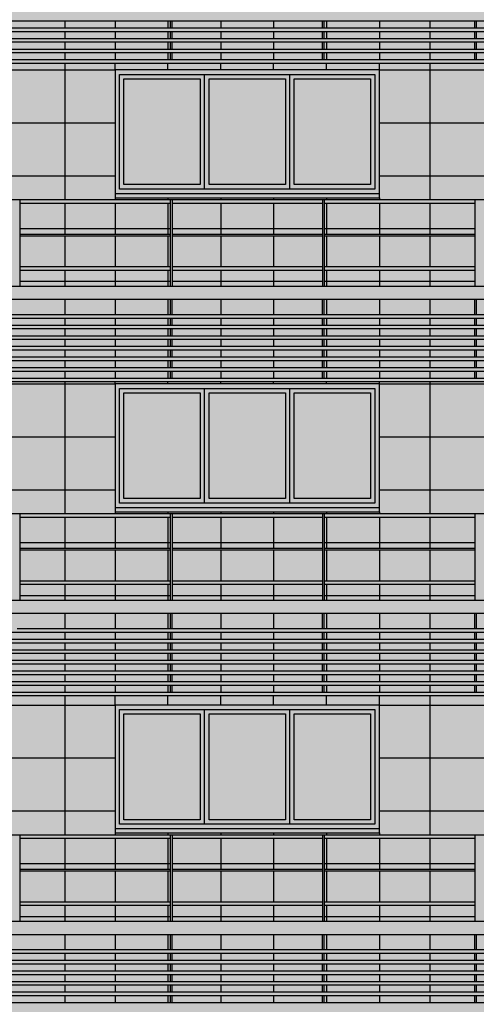
# Model space of a CAD drawing. Units: metres. Extents: x -596 to 4156, y -800 to 3768.
# Drawn here: x 25 to 30, y 1891 to 1902 of the extents above; entities that cross this region are included whole.
import ezdxf

# ---------------------------------------------------------------- set-up
doc = ezdxf.new("R2010")
doc.units = ezdxf.units.M
doc.header["$LTSCALE"] = 0.02
for name, color, linetype in [('A-CARTIGLIO', 7, 'Continuous'), ('A-Cartiglio campitura', 7, 'Continuous'), ('A-Rivestimenti  murari', 9, 'Continuous'), ('A0-wn', 252, 'Continuous'), ('BALAUSTRE', 150, 'Continuous'), ('MARCAPIANO', 2, 'Continuous'), ('ROSTRI', 94, 'Continuous')]:
    doc.layers.add(name, color=color, linetype=linetype)

# ---------------------------------------------------------------- blocks, each defined once
blk = doc.blocks.new('A$C4C052619')
at = {"layer": 'A-Cartiglio campitura', "true_color": 0xededed}
blk.add_hatch(color=7, dxfattribs=at).paths.add_polyline_path([(48.056, -2.727), (82.646, -2.727), (82.646, 48.623), (82.046, 48.623), (82.046, 48.823), (80.362, 48.823), (80.362, 50.413), (76.504, 50.413), (76.504, 50.613), (75.454, 50.613), (75.454, 50.413), (73.654, 50.413), (73.654, 48.683), (72.454, 48.683), (72.454, 48.883), (70.54, 48.883), (70.54, 48.683), (69.94, 48.683), (69.94, 45.072), (69.785, 45.072), (65, 45.073), (65, 46.783), (9.97, 46.783), (9.97, 1.173), (3.246, 1.173), (3.269, -0.292), (7.257, 0.03), (12.526, 0.28), (17.743, 0.03), (24.5, -0.609), (24.5, -6.815), (24.712, -6.815), (24.712, -8.155), (26.875, -8.155), (26.875, -13.355), (3.246, -13.355), (3.246, -13.558), (48.315, -13.558), (48.315, -8.687), (48.026, -8.687), (48.026, -8.387), (48.056, -8.387)])
at = {"layer": 'A-Rivestimenti  murari'}
for p, q in [((59.125, 9.26), (59.125, 9.18)), ((59.696, 9.26), (59.696, 9.18)), ((60.296, 9.26), (60.296, 9.18)), ((60.896, 9.26), (60.896, 9.18)), ((61.496, 9.26), (61.496, 9.18)), ((62.096, 9.26), (62.096, 9.18)), ((62.696, 9.26), (62.696, 9.18)), ((63.268, 9.26), (63.268, 9.18)), ((59.125, 9.14), (59.125, 9.06)), ((59.696, 9.14), (59.696, 9.06)), ((60.296, 9.14), (60.296, 9.06)), ((60.896, 9.14), (60.896, 9.06)), ((61.496, 9.14), (61.496, 9.06)), ((62.096, 9.14), (62.096, 9.06)), ((62.696, 9.14), (62.696, 9.06)), ((63.268, 9.14), (63.268, 9.06)), ((59.125, 9.02), (59.125, 8.94)), ((59.696, 9.02), (59.696, 8.94)), ((60.296, 9.02), (60.296, 8.94)), ((60.896, 9.02), (60.896, 8.94)), ((61.496, 9.02), (61.496, 8.94)), ((62.096, 9.02), (62.096, 8.94)), ((62.696, 9.02), (62.696, 8.94)), ((63.268, 9.02), (63.268, 8.94)), ((59.125, 8.9), (59.125, 8.82)), ((59.696, 8.9), (59.696, 8.82)), ((60.296, 8.9), (60.296, 8.82)), ((60.896, 8.9), (60.896, 8.82)), ((61.496, 8.9), (61.496, 8.82)), ((62.096, 8.9), (62.096, 8.82)), ((62.696, 8.9), (62.696, 8.82)), ((63.268, 8.9), (63.268, 8.82)), ((59.125, 8.78), (59.125, 7.233)), ((59.696, 8.703), (59.696, 8.78)), ((60.296, 8.703), (60.296, 8.78)), ((60.896, 8.703), (60.896, 8.78)), ((61.496, 8.703), (61.496, 8.78)), ((62.096, 8.703), (62.096, 8.78)), ((62.696, 8.703), (62.696, 8.78)), ((63.268, 8.78), (63.268, 7.233)), ((57.514, 8.703), (59.696, 8.703)), ((62.696, 8.703), (64.879, 8.703)), ((57.514, 8.103), (59.696, 8.103)), ((62.696, 8.103), (64.879, 8.103)), ((57.514, 7.503), (59.696, 7.503)), ((62.696, 7.503), (64.879, 7.503)), ((59.125, 7.193), (59.125, 6.843)), ((59.696, 7.253), (59.696, 7.233)), ((59.696, 7.193), (59.696, 6.843)), ((60.296, 7.253), (60.296, 7.233)), ((60.296, 7.193), (60.296, 6.843)), ((60.896, 7.253), (60.896, 7.233)), ((60.896, 7.193), (60.896, 6.843)), ((61.496, 7.253), (61.496, 7.233)), ((61.496, 7.193), (61.496, 6.843)), ((62.096, 7.253), (62.096, 7.233)), ((62.096, 7.193), (62.096, 6.843)), ((62.696, 7.253), (62.696, 7.233)), ((62.696, 7.193), (62.696, 6.843)), ((63.268, 7.193), (63.268, 6.843)), ((60.323, 6.903), (58.615, 6.903)), ((59.125, 6.823), (59.125, 6.473)), ((59.696, 6.823), (59.696, 6.473)), ((60.296, 6.823), (60.296, 6.473)), ((62.05, 6.903), (60.343, 6.903)), ((60.896, 6.823), (60.896, 6.473)), ((61.496, 6.823), (61.496, 6.473)), ((63.778, 6.903), (62.07, 6.903)), ((62.096, 6.823), (62.096, 6.473)), ((62.696, 6.823), (62.696, 6.473)), ((63.268, 6.823), (63.268, 6.473)), ((59.125, 6.433), (59.125, 6.253)), ((59.696, 6.433), (59.696, 6.253)), ((60.296, 6.433), (60.296, 6.253)), ((60.896, 6.433), (60.896, 6.253)), ((61.496, 6.433), (61.496, 6.253)), ((62.096, 6.433), (62.096, 6.253)), ((62.696, 6.433), (62.696, 6.253)), ((63.268, 6.433), (63.268, 6.253)), ((60.323, 6.303), (58.615, 6.303)), ((62.05, 6.303), (60.343, 6.303)), ((63.778, 6.303), (62.07, 6.303)), ((59.125, 6.103), (59.125, 5.93)), ((59.696, 6.103), (59.696, 5.93)), ((60.296, 6.103), (60.296, 5.93)), ((60.896, 6.103), (60.896, 5.93)), ((61.496, 6.103), (61.496, 5.93)), ((62.096, 6.103), (62.096, 5.93)), ((62.696, 6.103), (62.696, 5.93)), ((63.268, 6.103), (63.268, 5.93)), ((59.125, 5.89), (59.125, 5.81)), ((59.696, 5.89), (59.696, 5.81)), ((60.296, 5.89), (60.296, 5.81)), ((60.896, 5.89), (60.896, 5.81)), ((61.496, 5.89), (61.496, 5.81)), ((62.096, 5.89), (62.096, 5.81)), ((62.696, 5.89), (62.696, 5.81)), ((63.268, 5.89), (63.268, 5.81)), ((59.125, 5.77), (59.125, 5.69)), ((59.696, 5.77), (59.696, 5.69)), ((60.296, 5.77), (60.296, 5.69)), ((60.896, 5.77), (60.896, 5.69)), ((61.496, 5.77), (61.496, 5.69)), ((62.096, 5.77), (62.096, 5.69)), ((62.696, 5.77), (62.696, 5.69)), ((63.268, 5.77), (63.268, 5.69)), ((59.125, 5.65), (59.125, 5.57)), ((59.696, 5.65), (59.696, 5.57)), ((60.296, 5.65), (60.296, 5.57)), ((60.896, 5.65), (60.896, 5.57)), ((61.496, 5.65), (61.496, 5.57)), ((62.096, 5.65), (62.096, 5.57)), ((62.696, 5.65), (62.696, 5.57)), ((63.268, 5.65), (63.268, 5.57)), ((59.125, 5.53), (59.125, 5.45)), ((59.696, 5.53), (59.696, 5.45)), ((60.296, 5.53), (60.296, 5.45)), ((60.896, 5.53), (60.896, 5.45)), ((61.496, 5.53), (61.496, 5.45)), ((62.096, 5.53), (62.096, 5.45)), ((62.696, 5.53), (62.696, 5.45)), ((63.268, 5.53), (63.268, 5.45)), ((59.125, 5.41), (59.125, 5.33)), ((59.696, 5.41), (59.696, 5.33)), ((60.296, 5.41), (60.296, 5.33)), ((60.896, 5.41), (60.896, 5.33)), ((61.496, 5.41), (61.496, 5.33)), ((62.096, 5.41), (62.096, 5.33)), ((62.696, 5.41), (62.696, 5.33)), ((63.268, 5.41), (63.268, 5.33)), ((59.125, 5.29), (59.125, 5.21)), ((59.696, 5.29), (59.696, 5.21)), ((60.296, 5.29), (60.296, 5.21)), ((60.896, 5.29), (60.896, 5.21)), ((61.496, 5.29), (61.496, 5.21)), ((62.096, 5.29), (62.096, 5.21)), ((62.696, 5.29), (62.696, 5.21)), ((63.268, 5.29), (63.268, 5.21)), ((57.514, 5.143), (59.696, 5.143)), ((59.125, 5.17), (59.125, 3.673)), ((59.696, 5.143), (59.696, 5.17)), ((60.296, 5.143), (60.296, 5.17)), ((60.896, 5.143), (60.896, 5.17)), ((61.496, 5.143), (61.496, 5.17)), ((62.096, 5.143), (62.096, 5.17)), ((62.696, 5.143), (62.696, 5.17)), ((62.696, 5.143), (64.879, 5.143)), ((63.268, 5.17), (63.268, 3.673)), ((57.514, 4.543), (59.696, 4.543)), ((62.696, 4.543), (64.879, 4.543)), ((57.514, 3.943), (59.696, 3.943)), ((62.696, 3.943), (64.879, 3.943)), ((59.696, 3.693), (59.696, 3.673)), ((60.296, 3.693), (60.296, 3.673)), ((60.896, 3.693), (60.896, 3.673)), ((61.496, 3.693), (61.496, 3.673)), ((62.096, 3.693), (62.096, 3.673)), ((62.696, 3.693), (62.696, 3.673)), ((59.125, 3.633), (59.125, 3.283)), ((59.696, 3.633), (59.696, 3.283)), ((60.296, 3.633), (60.296, 3.283)), ((60.896, 3.633), (60.896, 3.283)), ((61.496, 3.633), (61.496, 3.283)), ((62.096, 3.633), (62.096, 3.283)), ((62.696, 3.633), (62.696, 3.283)), ((63.268, 3.633), (63.268, 3.283)), ((60.323, 3.343), (58.615, 3.343)), ((59.125, 3.263), (59.125, 2.913)), ((59.696, 3.263), (59.696, 2.913)), ((60.296, 3.263), (60.296, 2.913)), ((62.05, 3.343), (60.343, 3.343)), ((60.896, 3.263), (60.896, 2.913)), ((61.496, 3.263), (61.496, 2.913)), ((63.778, 3.343), (62.07, 3.343)), ((62.096, 3.263), (62.096, 2.913)), ((62.696, 3.263), (62.696, 2.913)), ((63.268, 3.263), (63.268, 2.913)), ((59.125, 2.873), (59.125, 2.693)), ((59.696, 2.873), (59.696, 2.693)), ((60.296, 2.873), (60.296, 2.693)), ((60.896, 2.873), (60.896, 2.693)), ((61.496, 2.873), (61.496, 2.693)), ((62.096, 2.873), (62.096, 2.693)), ((62.696, 2.873), (62.696, 2.693)), ((63.268, 2.873), (63.268, 2.693)), ((60.323, 2.743), (58.615, 2.743)), ((62.05, 2.743), (60.343, 2.743)), ((63.778, 2.743), (62.07, 2.743)), ((59.125, 2.543), (59.125, 2.37)), ((59.696, 2.543), (59.696, 2.37)), ((60.296, 2.543), (60.296, 2.37)), ((60.896, 2.543), (60.896, 2.37)), ((61.496, 2.543), (61.496, 2.37)), ((62.096, 2.543), (62.096, 2.37)), ((62.696, 2.543), (62.696, 2.37)), ((63.268, 2.543), (63.268, 2.37)), ((59.125, 2.33), (59.125, 2.25)), ((59.696, 2.33), (59.696, 2.25)), ((60.296, 2.33), (60.296, 2.25)), ((60.896, 2.33), (60.896, 2.25)), ((61.496, 2.33), (61.496, 2.25)), ((62.096, 2.33), (62.096, 2.25)), ((62.696, 2.33), (62.696, 2.25)), ((63.268, 2.33), (63.268, 2.25)), ((59.125, 2.21), (59.125, 2.13)), ((59.696, 2.21), (59.696, 2.13)), ((60.296, 2.21), (60.296, 2.13)), ((60.896, 2.21), (60.896, 2.13)), ((61.496, 2.21), (61.496, 2.13)), ((62.096, 2.21), (62.096, 2.13)), ((62.696, 2.21), (62.696, 2.13)), ((63.268, 2.21), (63.268, 2.13)), ((59.125, 2.09), (59.125, 2.01)), ((59.696, 2.09), (59.696, 2.01)), ((60.296, 2.09), (60.296, 2.01)), ((60.896, 2.09), (60.896, 2.01)), ((61.496, 2.09), (61.496, 2.01)), ((62.096, 2.09), (62.096, 2.01)), ((62.696, 2.09), (62.696, 2.01)), ((63.268, 2.09), (63.268, 2.01)), ((59.125, 1.97), (59.125, 1.89)), ((59.696, 1.97), (59.696, 1.89)), ((60.296, 1.97), (60.296, 1.89)), ((60.896, 1.97), (60.896, 1.89)), ((61.496, 1.97), (61.496, 1.89)), ((62.096, 1.97), (62.096, 1.89)), ((62.696, 1.97), (62.696, 1.89)), ((63.268, 1.97), (63.268, 1.89)), ((59.125, 1.85), (59.125, 1.77)), ((59.696, 1.85), (59.696, 1.77)), ((60.296, 1.85), (60.296, 1.77)), ((60.896, 1.85), (60.896, 1.77)), ((61.496, 1.85), (61.496, 1.77)), ((62.096, 1.85), (62.096, 1.77)), ((62.696, 1.85), (62.696, 1.77)), ((63.268, 1.85), (63.268, 1.77)), ((59.125, 1.73), (59.125, 1.65)), ((59.696, 1.73), (59.696, 1.65)), ((60.296, 1.73), (60.296, 1.65)), ((60.896, 1.73), (60.896, 1.65)), ((61.496, 1.73), (61.496, 1.65)), ((62.096, 1.73), (62.096, 1.65)), ((62.696, 1.73), (62.696, 1.65)), ((63.268, 1.73), (63.268, 1.65)), ((59.125, 1.61), (59.125, 0.033)), ((59.696, 1.503), (59.696, 1.61)), ((60.296, 1.503), (60.296, 1.61)), ((60.896, 1.503), (60.896, 1.61)), ((61.496, 1.503), (61.496, 1.61)), ((62.096, 1.503), (62.096, 1.61)), ((62.696, 1.503), (62.696, 1.61)), ((63.268, 1.61), (63.268, 0.033)), ((57.514, 1.503), (59.696, 1.503)), ((62.696, 1.503), (64.879, 1.503)), ((57.514, 0.903), (59.696, 0.903)), ((62.696, 0.903), (64.879, 0.903)), ((57.514, 0.303), (59.696, 0.303)), ((62.696, 0.303), (64.879, 0.303)), ((59.696, 0.053), (59.696, 0.033)), ((60.296, 0.053), (60.296, 0.033)), ((60.896, 0.053), (60.896, 0.033)), ((61.496, 0.053), (61.496, 0.033)), ((62.096, 0.053), (62.096, 0.033)), ((62.696, 0.053), (62.696, 0.033)), ((59.125, -0.007), (59.125, -0.357)), ((59.696, -0.007), (59.696, -0.357)), ((60.296, -0.007), (60.296, -0.357)), ((60.896, -0.007), (60.896, -0.357)), ((61.496, -0.007), (61.496, -0.357)), ((62.096, -0.007), (62.096, -0.357)), ((62.696, -0.007), (62.696, -0.357)), ((63.268, -0.007), (63.268, -0.357)), ((60.323, -0.297), (58.615, -0.297)), ((62.05, -0.297), (60.343, -0.297)), ((63.778, -0.297), (62.07, -0.297)), ((59.125, -0.377), (59.125, -0.727)), ((59.696, -0.377), (59.696, -0.727)), ((60.296, -0.377), (60.296, -0.727)), ((60.896, -0.377), (60.896, -0.727)), ((61.496, -0.377), (61.496, -0.727)), ((62.096, -0.377), (62.096, -0.727)), ((62.696, -0.377), (62.696, -0.727)), ((63.268, -0.377), (63.268, -0.727)), ((59.125, -0.767), (59.125, -0.947)), ((59.696, -0.767), (59.696, -0.947)), ((60.296, -0.767), (60.296, -0.947)), ((60.896, -0.767), (60.896, -0.947)), ((61.496, -0.767), (61.496, -0.947)), ((62.096, -0.767), (62.096, -0.947)), ((62.696, -0.767), (62.696, -0.947)), ((63.268, -0.767), (63.268, -0.947)), ((60.323, -0.897), (58.615, -0.897)), ((62.05, -0.897), (60.343, -0.897)), ((63.778, -0.897), (62.07, -0.897)), ((59.125, -1.097), (59.125, -1.27)), ((59.696, -1.097), (59.696, -1.27)), ((60.296, -1.097), (60.296, -1.27)), ((60.896, -1.097), (60.896, -1.27)), ((61.496, -1.097), (61.496, -1.27)), ((62.096, -1.097), (62.096, -1.27)), ((62.696, -1.097), (62.696, -1.27)), ((63.268, -1.097), (63.268, -1.27)), ((59.125, -1.31), (59.125, -1.39)), ((59.696, -1.31), (59.696, -1.39)), ((60.296, -1.31), (60.296, -1.39)), ((60.896, -1.31), (60.896, -1.39)), ((61.496, -1.31), (61.496, -1.39)), ((62.096, -1.31), (62.096, -1.39)), ((62.696, -1.31), (62.696, -1.39)), ((63.268, -1.31), (63.268, -1.39)), ((59.125, -1.43), (59.125, -1.51)), ((59.696, -1.43), (59.696, -1.51)), ((60.296, -1.43), (60.296, -1.51)), ((60.896, -1.43), (60.896, -1.51)), ((61.496, -1.43), (61.496, -1.51)), ((62.096, -1.43), (62.096, -1.51)), ((62.696, -1.43), (62.696, -1.51)), ((63.268, -1.43), (63.268, -1.51)), ((59.125, -1.55), (59.125, -1.63)), ((59.696, -1.55), (59.696, -1.63)), ((60.296, -1.55), (60.296, -1.63)), ((60.896, -1.55), (60.896, -1.63)), ((61.496, -1.55), (61.496, -1.63)), ((62.096, -1.55), (62.096, -1.63)), ((62.696, -1.55), (62.696, -1.63)), ((63.268, -1.55), (63.268, -1.63)), ((59.125, -1.67), (59.125, -1.75)), ((59.696, -1.67), (59.696, -1.75)), ((60.296, -1.67), (60.296, -1.75)), ((60.896, -1.67), (60.896, -1.75)), ((61.496, -1.67), (61.496, -1.75)), ((62.096, -1.67), (62.096, -1.75)), ((62.696, -1.67), (62.696, -1.75)), ((63.268, -1.67), (63.268, -1.75)), ((59.125, -1.79), (59.125, -1.87)), ((59.125, -1.79), (59.125, -1.87)), ((59.696, -1.79), (59.696, -1.87)), ((60.296, -1.79), (60.296, -1.87)), ((60.896, -1.79), (60.896, -1.87)), ((61.496, -1.79), (61.496, -1.87)), ((62.096, -1.79), (62.096, -1.87)), ((62.696, -1.79), (62.696, -1.87)), ((63.268, -1.79), (63.268, -1.87))]:
    blk.add_line(p, q, dxfattribs=at)
at = {"layer": 'A0-wn'}
for p, q in [((60.713, 7.353), (60.713, 8.653)), ((61.68, 7.353), (61.68, 8.653)), ((60.713, 3.793), (60.713, 5.093)), ((61.68, 3.793), (61.68, 5.093)), ((60.713, 0.153), (60.713, 1.453)), ((61.68, 0.153), (61.68, 1.453))]:
    blk.add_line(p, q, dxfattribs=at)
at = {"layer": 'A0-wn', "flags": 128}
for points in [[(59.746, 8.653), (62.646, 8.653), (62.646, 7.353), (59.746, 7.353)], [(59.796, 8.603), (60.663, 8.603), (60.663, 7.403), (59.796, 7.403)], [(60.763, 8.603), (61.63, 8.603), (61.63, 7.403), (60.763, 7.403)], [(61.73, 8.603), (62.596, 8.603), (62.596, 7.403), (61.73, 7.403)], [(59.746, 5.093), (62.646, 5.093), (62.646, 3.793), (59.746, 3.793)], [(59.796, 5.043), (60.663, 5.043), (60.663, 3.843), (59.796, 3.843)], [(60.763, 5.043), (61.63, 5.043), (61.63, 3.843), (60.763, 3.843)], [(61.73, 5.043), (62.596, 5.043), (62.596, 3.843), (61.73, 3.843)], [(59.746, 1.453), (62.646, 1.453), (62.646, 0.153), (59.746, 0.153)], [(59.796, 1.403), (60.663, 1.403), (60.663, 0.203), (59.796, 0.203)], [(60.763, 1.403), (61.63, 1.403), (61.63, 0.203), (60.763, 0.203)], [(61.73, 1.403), (62.596, 1.403), (62.596, 0.203), (61.73, 0.203)]]:
    blk.add_lwpolyline(points, close=True, dxfattribs=at)
at = {"layer": 'BALAUSTRE'}
for p, q in [((27.582, 9.26), (69.785, 9.26)), ((27.582, 9.18), (69.785, 9.18)), ((60.32, 9.26), (60.32, 9.18)), ((60.34, 9.26), (60.34, 9.18)), ((62.047, 9.26), (62.047, 9.18)), ((62.067, 9.26), (62.067, 9.18)), ((63.775, 9.26), (63.775, 9.18)), ((63.795, 9.26), (63.795, 9.18)), ((27.582, 9.14), (65.502, 9.14)), ((27.582, 9.06), (69.785, 9.06)), ((60.32, 9.14), (60.32, 9.06)), ((60.34, 9.14), (60.34, 9.06)), ((62.047, 9.14), (62.047, 9.06)), ((62.067, 9.14), (62.067, 9.06)), ((63.775, 9.14), (63.775, 9.06)), ((63.795, 9.14), (63.795, 9.06)), ((27.582, 9.02), (69.785, 9.02)), ((27.582, 8.94), (69.785, 8.94)), ((60.32, 9.02), (60.32, 8.94)), ((60.34, 9.02), (60.34, 8.94)), ((62.047, 9.02), (62.047, 8.94)), ((62.067, 9.02), (62.067, 8.94)), ((63.775, 9.02), (63.775, 8.94)), ((63.795, 9.02), (63.795, 8.94)), ((27.582, 8.9), (69.785, 8.9)), ((27.582, 8.82), (69.785, 8.82)), ((60.32, 8.9), (60.32, 8.82)), ((60.34, 8.9), (60.34, 8.82)), ((62.047, 8.9), (62.047, 8.82)), ((62.067, 8.9), (62.067, 8.82)), ((63.775, 8.9), (63.775, 8.82)), ((63.795, 8.9), (63.795, 8.82)), ((27.582, 8.78), (69.785, 8.78)), ((27.586, 7.233), (69.785, 7.233)), ((58.615, 7.233), (58.615, 6.253)), ((58.615, 7.193), (60.323, 7.193)), ((60.323, 7.233), (60.323, 6.253)), ((60.343, 7.233), (60.343, 6.253)), ((60.343, 7.193), (62.05, 7.193)), ((62.05, 7.233), (62.05, 6.253)), ((62.07, 7.233), (62.07, 6.253)), ((62.07, 7.193), (63.778, 7.193)), ((63.778, 7.233), (63.778, 6.253)), ((58.615, 6.843), (60.323, 6.843)), ((58.615, 6.823), (60.323, 6.823)), ((60.343, 6.843), (62.05, 6.843)), ((60.343, 6.823), (62.05, 6.823)), ((62.07, 6.843), (63.778, 6.843)), ((62.07, 6.823), (63.778, 6.823)), ((58.615, 6.473), (60.323, 6.473)), ((58.615, 6.433), (60.323, 6.433)), ((60.343, 6.473), (62.05, 6.473)), ((60.343, 6.433), (62.05, 6.433)), ((62.07, 6.473), (63.778, 6.473)), ((62.07, 6.433), (63.778, 6.433)), ((60.32, 6.103), (60.32, 5.93)), ((60.34, 6.103), (60.34, 5.93)), ((62.047, 6.103), (62.047, 5.93)), ((62.067, 6.103), (62.067, 5.93)), ((63.775, 6.103), (63.775, 5.93)), ((63.795, 6.103), (63.795, 5.93)), ((27.586, 5.93), (69.785, 5.93)), ((27.586, 5.89), (69.785, 5.89)), ((27.586, 5.81), (69.785, 5.81)), ((60.32, 5.89), (60.32, 5.81)), ((60.34, 5.89), (60.34, 5.81)), ((62.047, 5.89), (62.047, 5.81)), ((62.067, 5.89), (62.067, 5.81)), ((63.775, 5.89), (63.775, 5.81)), ((63.795, 5.89), (63.795, 5.81)), ((27.586, 5.77), (69.785, 5.77)), ((60.32, 5.77), (60.32, 5.69)), ((60.34, 5.77), (60.34, 5.69)), ((62.047, 5.77), (62.047, 5.69)), ((62.067, 5.77), (62.067, 5.69)), ((63.775, 5.77), (63.775, 5.69)), ((63.795, 5.77), (63.795, 5.69)), ((27.586, 5.69), (69.785, 5.69)), ((27.586, 5.65), (69.785, 5.65)), ((60.32, 5.65), (60.32, 5.57)), ((60.34, 5.65), (60.34, 5.57)), ((62.047, 5.65), (62.047, 5.57)), ((62.067, 5.65), (62.067, 5.57)), ((63.775, 5.65), (63.775, 5.57)), ((63.795, 5.65), (63.795, 5.57)), ((27.586, 5.57), (69.785, 5.57)), ((27.586, 5.53), (69.785, 5.53)), ((60.32, 5.53), (60.32, 5.45)), ((60.34, 5.53), (60.34, 5.45)), ((62.047, 5.53), (62.047, 5.45)), ((62.067, 5.53), (62.067, 5.45)), ((63.775, 5.53), (63.775, 5.45)), ((63.795, 5.53), (63.795, 5.45)), ((27.586, 5.45), (69.785, 5.45)), ((27.586, 5.41), (69.785, 5.41)), ((60.32, 5.41), (60.32, 5.33)), ((60.34, 5.41), (60.34, 5.33)), ((62.047, 5.41), (62.047, 5.33)), ((62.067, 5.41), (62.067, 5.33)), ((63.775, 5.41), (63.775, 5.33)), ((63.795, 5.41), (63.795, 5.33)), ((27.586, 5.33), (69.785, 5.33)), ((27.586, 5.29), (69.785, 5.29)), ((60.32, 5.29), (60.32, 5.21)), ((60.34, 5.29), (60.34, 5.21)), ((62.047, 5.29), (62.047, 5.21)), ((62.067, 5.29), (62.067, 5.21)), ((63.775, 5.29), (63.775, 5.21)), ((63.795, 5.29), (63.795, 5.21)), ((27.586, 5.21), (69.785, 5.21)), ((27.586, 5.17), (60.086, 5.17)), ((60.086, 5.17), (69.785, 5.17)), ((27.586, 3.673), (69.785, 3.673)), ((58.615, 3.673), (58.615, 2.693)), ((58.615, 3.633), (60.323, 3.633)), ((60.323, 3.673), (60.323, 2.693)), ((60.343, 3.673), (60.343, 2.693)), ((60.343, 3.633), (62.05, 3.633)), ((62.05, 3.673), (62.05, 2.693)), ((62.07, 3.673), (62.07, 2.693)), ((62.07, 3.633), (63.778, 3.633)), ((63.778, 3.673), (63.778, 2.693)), ((58.615, 3.283), (60.323, 3.283)), ((58.615, 3.263), (60.323, 3.263)), ((60.343, 3.283), (62.05, 3.283)), ((60.343, 3.263), (62.05, 3.263)), ((62.07, 3.283), (63.778, 3.283)), ((62.07, 3.263), (63.778, 3.263)), ((58.615, 2.913), (60.323, 2.913)), ((60.343, 2.913), (62.05, 2.913)), ((62.07, 2.913), (63.778, 2.913)), ((58.615, 2.873), (60.323, 2.873)), ((60.343, 2.873), (62.05, 2.873)), ((62.07, 2.873), (63.778, 2.873)), ((60.32, 2.543), (60.32, 2.37)), ((60.34, 2.543), (60.34, 2.37)), ((62.047, 2.543), (62.047, 2.37)), ((62.067, 2.543), (62.067, 2.37)), ((63.775, 2.543), (63.775, 2.37)), ((63.795, 2.543), (63.795, 2.37)), ((58.586, 2.37), (69.785, 2.37)), ((27.582, 2.33), (69.785, 2.33)), ((27.582, 2.25), (69.785, 2.25)), ((60.32, 2.33), (60.32, 2.25)), ((60.34, 2.33), (60.34, 2.25)), ((62.047, 2.33), (62.047, 2.25)), ((62.067, 2.33), (62.067, 2.25)), ((63.775, 2.33), (63.775, 2.25)), ((63.795, 2.33), (63.795, 2.25)), ((27.582, 2.21), (69.785, 2.21)), ((27.582, 2.13), (69.785, 2.13)), ((60.32, 2.21), (60.32, 2.13)), ((60.34, 2.21), (60.34, 2.13)), ((62.047, 2.21), (62.047, 2.13)), ((62.067, 2.21), (62.067, 2.13)), ((63.775, 2.21), (63.775, 2.13)), ((63.795, 2.21), (63.795, 2.13)), ((27.582, 2.09), (69.785, 2.09)), ((27.582, 2.01), (69.785, 2.01)), ((60.32, 2.09), (60.32, 2.01)), ((60.34, 2.09), (60.34, 2.01)), ((62.047, 2.09), (62.047, 2.01)), ((62.067, 2.09), (62.067, 2.01)), ((63.775, 2.09), (63.775, 2.01)), ((63.795, 2.09), (63.795, 2.01)), ((27.582, 1.97), (69.785, 1.97)), ((60.32, 1.97), (60.32, 1.89)), ((60.34, 1.97), (60.34, 1.89)), ((62.047, 1.97), (62.047, 1.89)), ((62.067, 1.97), (62.067, 1.89)), ((63.775, 1.97), (63.775, 1.89)), ((63.795, 1.97), (63.795, 1.89)), ((27.582, 1.89), (69.785, 1.89)), ((32.586, 1.85), (69.785, 1.85)), ((60.32, 1.85), (60.32, 1.77)), ((60.34, 1.85), (60.34, 1.77)), ((62.047, 1.85), (62.047, 1.77)), ((62.067, 1.85), (62.067, 1.77)), ((63.775, 1.85), (63.775, 1.77)), ((63.795, 1.85), (63.795, 1.77)), ((27.582, 1.77), (69.785, 1.77)), ((60.32, 1.73), (60.32, 1.65)), ((60.34, 1.73), (60.34, 1.65)), ((62.047, 1.73), (62.047, 1.65)), ((62.067, 1.73), (62.067, 1.65)), ((63.775, 1.73), (63.775, 1.65)), ((63.795, 1.73), (63.795, 1.65)), ((27.582, 1.61), (69.785, 1.61)), ((51.586, 1.65), (69.785, 1.65)), ((27.586, 0.033), (69.785, 0.033)), ((58.615, 0.033), (58.615, -0.947)), ((60.323, 0.033), (60.323, -0.947)), ((60.343, 0.033), (60.343, -0.947)), ((62.05, 0.033), (62.05, -0.947)), ((62.07, 0.033), (62.07, -0.947)), ((63.778, 0.033), (63.778, -0.947)), ((58.615, -0.007), (60.323, -0.007)), ((60.343, -0.007), (62.05, -0.007)), ((62.07, -0.007), (63.778, -0.007)), ((58.615, -0.357), (60.323, -0.357)), ((58.615, -0.377), (60.323, -0.377)), ((60.343, -0.357), (62.05, -0.357)), ((60.343, -0.377), (62.05, -0.377)), ((62.07, -0.357), (63.778, -0.357)), ((62.07, -0.377), (63.778, -0.377)), ((58.615, -0.727), (60.323, -0.727)), ((58.615, -0.767), (60.323, -0.767)), ((60.343, -0.727), (62.05, -0.727)), ((60.343, -0.767), (62.05, -0.767)), ((62.07, -0.727), (63.778, -0.727)), ((62.07, -0.767), (63.778, -0.767)), ((60.32, -1.097), (60.32, -1.27)), ((60.34, -1.097), (60.34, -1.27)), ((62.047, -1.097), (62.047, -1.27)), ((62.067, -1.097), (62.067, -1.27)), ((63.775, -1.097), (63.775, -1.27)), ((63.795, -1.097), (63.795, -1.27)), ((29.963, -1.27), (69.785, -1.27)), ((47.086, -1.31), (69.785, -1.31)), ((60.32, -1.31), (60.32, -1.39)), ((60.34, -1.31), (60.34, -1.39)), ((62.047, -1.31), (62.047, -1.39)), ((62.067, -1.31), (62.067, -1.39)), ((63.775, -1.31), (63.775, -1.39)), ((63.795, -1.31), (63.795, -1.39)), ((30.498, -1.39), (69.785, -1.39)), ((30.676, -1.43), (69.785, -1.43)), ((60.32, -1.43), (60.32, -1.51)), ((60.34, -1.43), (60.34, -1.51)), ((62.047, -1.43), (62.047, -1.51)), ((62.067, -1.43), (62.067, -1.51)), ((63.775, -1.43), (63.775, -1.51)), ((63.795, -1.43), (63.795, -1.51)), ((31.033, -1.51), (69.785, -1.51)), ((31.211, -1.55), (69.785, -1.55)), ((60.32, -1.55), (60.32, -1.63)), ((60.34, -1.55), (60.34, -1.63)), ((62.047, -1.55), (62.047, -1.63)), ((62.067, -1.55), (62.067, -1.63)), ((63.775, -1.55), (63.775, -1.63)), ((63.795, -1.55), (63.795, -1.63)), ((31.568, -1.63), (69.785, -1.63)), ((31.746, -1.67), (69.785, -1.67)), ((60.32, -1.67), (60.32, -1.75)), ((60.34, -1.67), (60.34, -1.75)), ((62.047, -1.67), (62.047, -1.75)), ((62.067, -1.67), (62.067, -1.75)), ((63.775, -1.67), (63.775, -1.75)), ((63.795, -1.67), (63.795, -1.75)), ((32.102, -1.75), (67.23, -1.75)), ((32.281, -1.79), (69.785, -1.79)), ((32.637, -1.87), (69.785, -1.87)), ((60.32, -1.79), (60.32, -1.87)), ((60.34, -1.79), (60.34, -1.87)), ((62.047, -1.79), (62.047, -1.87)), ((62.067, -1.79), (62.067, -1.87)), ((63.775, -1.79), (63.775, -1.87)), ((63.795, -1.79), (63.795, -1.87))]:
    blk.add_line(p, q, dxfattribs=at)
blk.add_lwpolyline([(27.582, 1.73), (60.32, 1.73), (69.785, 1.73)], dxfattribs=at)
at = {"layer": 'MARCAPIANO'}
for p, q in [((27.586, 6.253), (69.785, 6.253)), ((27.586, 6.103), (69.785, 6.103)), ((27.586, 2.693), (69.785, 2.693)), ((27.586, 2.543), (69.785, 2.543)), ((28.527, -0.947), (69.785, -0.947)), ((29.195, -1.097), (69.785, -1.097))]:
    blk.add_line(p, q, dxfattribs=at)
at = {"layer": 'ROSTRI'}
for p, q in [((59.696, 7.303), (62.696, 7.303)), ((59.696, 3.743), (62.696, 3.743)), ((59.696, 0.103), (62.696, 0.103))]:
    blk.add_line(p, q, dxfattribs=at)
for points in [[(59.696, 8.703), (59.696, 7.253), (62.696, 7.253), (62.696, 8.703)], [(59.696, 5.143), (59.696, 3.693), (62.696, 3.693), (62.696, 5.143)], [(59.696, 1.503), (59.696, 0.053), (62.696, 0.053), (62.696, 1.503)]]:
    blk.add_lwpolyline(points, close=True, dxfattribs=at)

msp = doc.modelspace()

# ---------------------------------------------------------------- block references
at = {"layer": 'A-CARTIGLIO', "color": 240, "true_color": 0xed1f24}
msp.add_blockref('A$C4C052619', (-33.707, 1892.507), dxfattribs=at)

doc.saveas('drawing.dxf')
